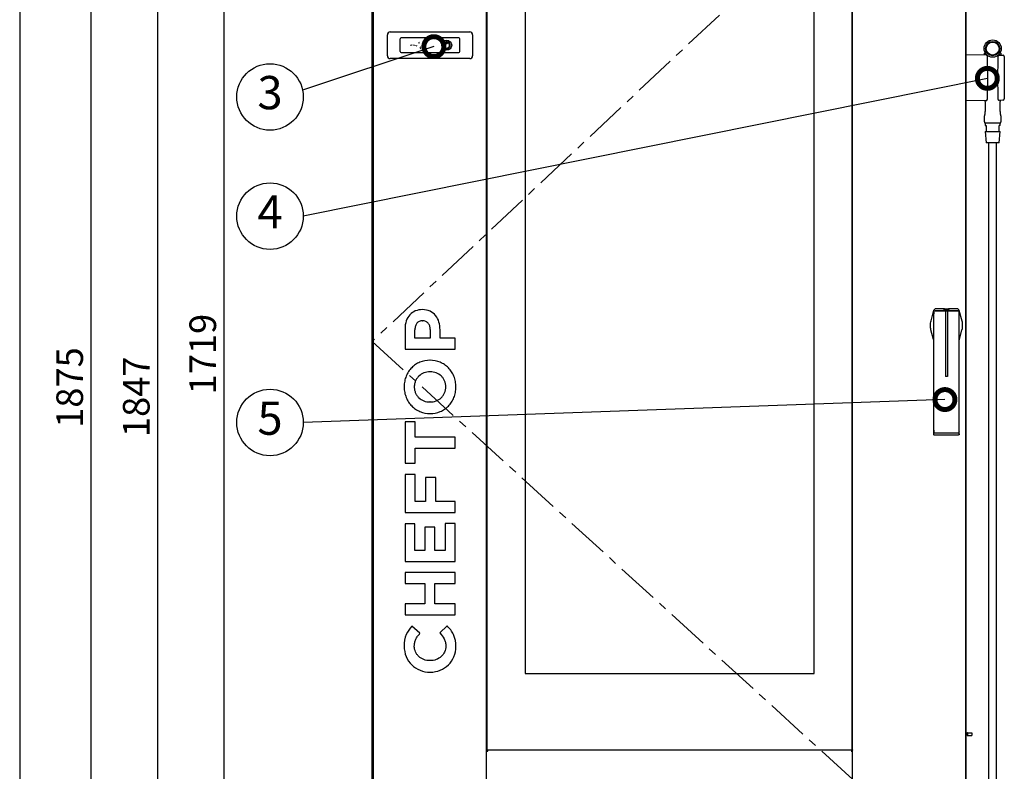
# Model space of a CAD drawing. Extents: x 31 to 8190, y 0 to 5507.
# Drawn here: x 460 to 1940, y 1164 to 2294 of the extents above; entities that cross this region are included whole.
import ezdxf
from ezdxf.enums import TextEntityAlignment as Align

# ---------------------------------------------------------------- set-up
doc = ezdxf.new("R2010")
doc.units = 0
doc.header["$LTSCALE"] = 2
doc.header["$MEASUREMENT"] = 0
doc.linetypes.add('CENTER', pattern=[50.8, 31.75, -6.35, 6.35, -6.35])
for name, color, linetype in [('DANMEN', 7, 'Continuous'), ('SUNPOU', 7, 'Continuous'), ('WAKU', 7, 'Continuous')]:
    doc.layers.add(name, color=color, linetype=linetype)
doc.styles.get("Standard").update_dxf_attribs({"font": 'romans.shx', "bigfont": 'extfont.shx'})
doc.dimstyles.get("Standard").update_dxf_attribs({"dimscale": 20, "dimtxt": 2, "dimasz": 3, "dimexe": 1, "dimexo": 1, "dimgap": 0.6, "dimtad": 3, "dimdec": 0, "dimzin": 0, "dimdsep": 46, "dimtxsty": 'Standard', "dimblk": 'OPEN', "dimcen": 1.5, "dimadec": 0, "dimazin": 0, "dimtfac": 1, "dimtdec": 0, "dimtmove": 0, "dimatfit": 0, "dimldrblk": 'DOTSMALL', "dimfxl": 1, "dimtolj": 1, "dimtzin": 0, "dimarcsym": 0})
doc.dimstyles.new('STANDARD$0', dxfattribs={"dimscale": 10, "dimtxt": 2, "dimasz": 3, "dimexe": 1, "dimexo": 1, "dimgap": 0.6, "dimtad": 3, "dimdec": 0, "dimzin": 0, "dimdsep": 46, "dimtxsty": 'Standard', "dimblk1": 'OPEN', "dimblk2": 'OPEN', "dimsah": 1, "dimcen": 1.5, "dimadec": 0, "dimazin": 0, "dimtfac": 1, "dimtdec": 0, "dimtmove": 0, "dimatfit": 0, "dimldrblk": 'DOTSMALL', "dimfxl": 1, "dimtvp": 1, "dimtolj": 1, "dimtzin": 0, "dimarcsym": 0})

# ---------------------------------------------------------------- blocks, each defined once
blk = doc.blocks.new('_DotSmall')
at = {"color": 0, "linetype": 'ByBlock', "const_width": 0.5}
blk.add_lwpolyline([(-0.0625, 0, 1), (0.0625, 0, 1)], format="xyb", close=True, dxfattribs=at)
blk = doc.blocks.new('_OPEN')
at = {"color": 0, "linetype": 'ByBlock'}
for p, q in [((-1, 0.167), (0, 0)), ((0, 0), (-1, -0.167)), ((0, 0), (-1, 0))]:
    blk.add_line(p, q, dxfattribs=at)
blk = doc.blocks.new('*D16')
at = {"layer": 'DEFPOINTS', "color": 0, "lineweight": 0}
for p in [(767.1, 2650.3), (991.2, 2650.3), (999.9, 931.7)]:
    blk.add_point(p, dxfattribs=at)
at = {"layer": 'SUNPOU', "color": 0, "lineweight": -2}
for p, q in [((971.2, 2650.3), (747.1, 2650.3)), ((767.1, 991.7), (767.1, 2590.3)), ((979.9, 931.7), (747.1, 931.7))]:
    blk.add_line(p, q, dxfattribs=at)
at = {"layer": 'SUNPOU', "color": 0, "lineweight": -2, "xscale": 60, "yscale": 60, "zscale": 60}
for p, rotation in [((767.1, 2650.3), 90), ((767.1, 931.7), 270)]:
    blk.add_blockref('_OPEN', p, dxfattribs=dict(at, rotation=rotation))
at = {"layer": 'SUNPOU', "color": 0, "insert": (735.1, 1791), "char_height": 40, "attachment_point": 5, "rotation": 90}
blk.add_mtext('\\A1;1719', dxfattribs=at)
blk = doc.blocks.new('*D17')
at = {"layer": 'DEFPOINTS', "color": 0, "lineweight": 0}
for p in [(991.2, 2650.3), (667.1, 803.2), (677.1, 803.2)]:
    blk.add_point(p, dxfattribs=at)
at = {"layer": 'SUNPOU', "color": 0, "lineweight": -2}
for p, q in [((971.2, 2650.3), (647.1, 2650.3)), ((667.1, 2590.3), (667.1, 863.2)), ((657.1, 803.2), (647.1, 803.2))]:
    blk.add_line(p, q, dxfattribs=at)
at = {"layer": 'SUNPOU', "color": 0, "lineweight": -2, "xscale": 60, "yscale": 60, "zscale": 60}
for p, rotation in [((667.1, 2650.3), 90), ((667.1, 803.2), 270)]:
    blk.add_blockref('_OPEN', p, dxfattribs=dict(at, rotation=rotation))
at = {"layer": 'SUNPOU', "color": 0, "insert": (635.1, 1726.8), "char_height": 40, "attachment_point": 5, "rotation": 90}
blk.add_mtext('\\A1;1847', dxfattribs=at)
blk = doc.blocks.new('*D18')
at = {"layer": 'DEFPOINTS', "color": 0, "lineweight": 0}
for p in [(1020.5, 2678.2), (567.1, 803.2), (677.1, 803.2)]:
    blk.add_point(p, dxfattribs=at)
at = {"layer": 'SUNPOU', "color": 0, "lineweight": -2}
for p, q in [((1000.5, 2678.2), (547.1, 2678.2)), ((567.1, 2618.2), (567.1, 863.2)), ((657.1, 803.2), (547.1, 803.2))]:
    blk.add_line(p, q, dxfattribs=at)
at = {"layer": 'SUNPOU', "color": 0, "lineweight": -2, "xscale": 60, "yscale": 60, "zscale": 60}
for p, rotation in [((567.1, 2678.2), 90), ((567.1, 803.2), 270)]:
    blk.add_blockref('_OPEN', p, dxfattribs=dict(at, rotation=rotation))
at = {"layer": 'SUNPOU', "color": 0, "insert": (535.1, 1740.7), "char_height": 40, "attachment_point": 5, "rotation": 90}
blk.add_mtext('\\A1;1875', dxfattribs=at)

msp = doc.modelspace()

# ---------------------------------------------------------------- linework, layer by layer
at = {"color": 2}
for p, q in [((991.7, 997.8), (991.7, 2648.8)), ((1881.7, 932.8), (1881.7, 2648.8)), ((989.7, 932.8), (989.7, 2638.3)), ((1161.7, 997.6), (1161.7, 2645.8)), ((1162.2, 2645.3), (1162.2, 1195.9)), ((1711.2, 1195.9), (1711.2, 2645.3)), ((1711.7, 997.6), (1711.7, 2645.8)), ((989.2, 2606.3), (989.2, 982.4)), ((1882.2, 989.9), (1882.2, 2615.9)), ((1219.7, 2530.3), (1219.7, 1310.9)), ((1653.7, 1310.9), (1653.7, 2530.3)), ((1012.7, 2239.5), (1012.7, 2271)), ((1016.9, 2275.3), (1136.4, 2275.3)), ((1032, 2245.8), (1032, 2264.8)), ((1119.9, 2266.3), (1033.5, 2266.3)), ((1121.4, 2245.8), (1121.4, 2264.8)), ((1140.7, 2271), (1140.7, 2239.5)), ((1051.4, 2255.5), (1051.2, 2256)), ((1052.1, 2255.5), (1053.3, 2256)), ((1054.8, 2254.6), (1055, 2255)), ((1055.7, 2255), (1056.9, 2254.6)), ((1062.4, 2252.5), (1061.9, 2253)), ((1062.4, 2251.8), (1061.9, 2252.2)), ((1061.9, 2250.8), (1062.4, 2251.3)), ((1061.9, 2250.1), (1062.4, 2250.5)), ((1064.7, 2252.5), (1065.1, 2253)), ((1065.1, 2250.1), (1064.7, 2250.5)), ((1067.3, 2256.4), (1066.8, 2257.1)), ((1067.3, 2255.5), (1066.8, 2256)), ((1066.8, 2254.6), (1067.3, 2255)), ((1066.8, 2253.4), (1067.3, 2254.2)), ((1069.4, 2255.3), (1070.4, 2255.3)), ((1101.2, 2258), (1101.2, 2261)), ((1102.2, 2261), (1102.2, 2258)), ((1136.4, 2235.3), (1016.9, 2235.3)), ((1033.5, 2244.3), (1119.9, 2244.3)), ((1065.3, 1857.8), (1065.1, 1857.8)), ((1829.6, 1840.9), (1834, 1857)), ((1833.6, 1676.7), (1833.6, 1851.4)), ((1833.7, 1854.1), (1833.9, 1855)), ((1869.7, 1855.9), (1835.7, 1855.9)), ((1835.9, 1856), (1849, 1856)), ((1836.9, 1856), (1836.9, 1855.9)), ((1838.9, 1859), (1837.5, 1859)), ((1846.9, 1856), (1846.9, 1855.9)), ((1848.8, 1856.3), (1848.8, 1857)), ((1848.8, 1856.3), (1848.8, 1856)), ((1848.9, 1859), (1849, 1858.9)), ((1849, 1856), (1849.4, 1856)), ((1849, 1856), (1849, 1855.9)), ((1849.1, 1858), (1849.1, 1857.7)), ((1849.1, 1857.7), (1849.1, 1857.4)), ((1849.1, 1857.4), (1849.1, 1856)), ((1849.1, 1856), (1856.3, 1856)), ((1849.4, 1856), (1849.4, 1855.9)), ((1849.6, 1858.9), (1849.5, 1858.9)), ((1849.6, 1858.9), (1855.8, 1858.9)), ((1851.2, 1857.5), (1851.2, 1856)), ((1851.2, 1855.9), (1851.2, 1757.3)), ((1851.7, 1858), (1853.7, 1858)), ((1854.2, 1856), (1854.2, 1857.5)), ((1854.2, 1855.9), (1854.2, 1757.3)), ((1855.9, 1858.9), (1855.8, 1858.9)), ((1856, 1856), (1856.4, 1856)), ((1856, 1856), (1856, 1855.9)), ((1856.5, 1859), (1856.3, 1858.9)), ((1856.3, 1857.9), (1856.3, 1858.1)), ((1856.3, 1857.6), (1856.3, 1857.9)), ((1856.3, 1857.3), (1856.3, 1857.6)), ((1856.3, 1857.3), (1856.3, 1856)), ((1856.4, 1856), (1869.5, 1856)), ((1856.4, 1856), (1856.4, 1855.9)), ((1856.5, 1856), (1856.6, 1856.3)), ((1856.6, 1856.3), (1856.6, 1857)), ((1858.4, 1855.9), (1858.4, 1856)), ((1868.4, 1855.9), (1868.4, 1856)), ((1869.1, 1859), (1868.7, 1859)), ((1871.4, 1857), (1875.8, 1840.9)), ((1871.7, 1854.1), (1871.5, 1855)), ((1871.8, 1676.7), (1871.8, 1851.4)), ((1065.4, 1841), (1065.6, 1841)), ((1039.1, 1829), (1039.1, 1798.2)), ((1054, 1814.8), (1054, 1827.6)), ((1077, 1827.9), (1077, 1814.8)), ((1091.7, 1814.8), (1091.7, 1827.4)), ((1828.7, 1833.8), (1828.7, 1834.3)), ((1833.1, 1812.9), (1829.5, 1827.5)), ((1872.3, 1812.8), (1875.9, 1827.5)), ((1876.6, 1834.3), (1876.6, 1833.8)), ((1077, 1814.8), (1054, 1814.8)), ((1114.3, 1814.8), (1091.7, 1814.8)), ((1114.3, 1798.2), (1114.3, 1814.8)), ((1833.3, 1812.8), (1833.3, 1812.6)), ((1833.3, 1812.7), (1833.3, 1671)), ((1872.1, 1812.6), (1872.1, 1812.8)), ((1872.1, 1671), (1872.1, 1812.6)), ((1039.1, 1798.2), (1114.3, 1798.2)), ((1076.7, 1781.7), (1076.5, 1781.7)), ((1076.7, 1764.3), (1076.9, 1764.3)), ((1854.2, 1757.3), (1851.2, 1757.3)), ((1076.7, 1719), (1076.5, 1719)), ((1076.7, 1701.6), (1076.9, 1701.6)), ((1039.1, 1689.2), (1039.1, 1626.8)), ((1054.3, 1689.2), (1039.1, 1689.2)), ((1054.3, 1666.3), (1054.3, 1689.2)), ((1833.7, 1674), (1833.9, 1673.1)), ((1869.7, 1672.2), (1835.7, 1672.2)), ((1871.7, 1674), (1871.5, 1673.1)), ((1114.3, 1666.3), (1054.3, 1666.3)), ((1114.3, 1649.7), (1114.3, 1666.3)), ((1834.7, 1669.7), (1870.7, 1669.7)), ((1869.5, 1672), (1835.9, 1672)), ((1054.3, 1626.8), (1054.3, 1649.7)), ((1054.3, 1649.7), (1114.3, 1649.7)), ((1039.1, 1626.8), (1054.3, 1626.8)), ((1039.1, 1610.2), (1039.1, 1552.9)), ((1054.1, 1610.2), (1039.1, 1610.2)), ((1054.1, 1569.5), (1054.1, 1610.2)), ((1070.1, 1605.4), (1070.1, 1569.5)), ((1085.2, 1605.4), (1070.1, 1605.4)), ((1085.2, 1569.5), (1085.2, 1605.4)), ((1070.1, 1569.5), (1054.1, 1569.5)), ((1114.3, 1569.5), (1085.2, 1569.5)), ((1114.3, 1552.9), (1114.3, 1569.5)), ((1039.1, 1552.9), (1114.3, 1552.9)), ((1039.1, 1535.8), (1039.1, 1479)), ((1053.8, 1535.8), (1039.1, 1535.8)), ((1053.8, 1495.5), (1053.8, 1535.8)), ((1069.1, 1531), (1069.1, 1495.5)), ((1083.8, 1531), (1069.1, 1531)), ((1083.8, 1495.5), (1083.8, 1531)), ((1099.6, 1536.4), (1099.6, 1495.5)), ((1114.3, 1536.4), (1099.6, 1536.4)), ((1114.3, 1479), (1114.3, 1536.4)), ((1069.1, 1495.5), (1053.8, 1495.5)), ((1099.6, 1495.5), (1083.8, 1495.5)), ((1039.1, 1479), (1114.3, 1479)), ((1039.1, 1462.5), (1039.1, 1445.9)), ((1114.3, 1462.5), (1039.1, 1462.5)), ((1114.3, 1445.9), (1114.3, 1462.5)), ((1039.1, 1445.9), (1068.8, 1445.9)), ((1068.8, 1445.9), (1068.8, 1415.4)), ((1084.1, 1415.4), (1084.1, 1445.9)), ((1084.1, 1445.9), (1114.3, 1445.9)), ((1039.1, 1415.4), (1039.1, 1398.8)), ((1068.8, 1415.4), (1039.1, 1415.4)), ((1114.3, 1415.4), (1084.1, 1415.4)), ((1114.3, 1398.8), (1114.3, 1415.4)), ((1039.1, 1398.8), (1114.3, 1398.8)), ((1061.5, 1371.2), (1049.4, 1381.7)), ((1102.2, 1382.3), (1091.5, 1371.7)), ((1076.7, 1330.1), (1076.5, 1330.1)), ((1076.7, 1312.8), (1076.9, 1312.8)), ((1219.7, 1310.9), (1653.7, 1310.9)), ((1882.2, 1219.8), (1883.7, 1219.8)), ((1882.2, 1218.9), (1883.7, 1218.9)), ((1883.7, 1221.9), (1884.2, 1221.9)), ((1883.7, 1221.9), (1883.7, 1217.4)), ((1883.7, 1217.4), (1884.2, 1217.4)), ((1884.2, 1221.9), (1884.2, 1217.4)), ((1884.2, 1221.8), (1891, 1221.8)), ((1884.2, 1217.6), (1891, 1217.6)), ((1891, 1221.8), (1891, 1217.6)), ((1161.7, 1195.8), (1711.7, 1195.8)), ((1161.7, 1194.7), (1162.3, 1194.7)), ((1162.2, 1194.7), (1162.1, 1194.7)), ((1162.2, 1195.9), (1163.2, 1196.9)), ((1162.2, 1195.9), (1711.2, 1195.9)), ((1162.7, 1195.9), (1162.7, 1195.8)), ((1711.2, 1195.9), (1710.2, 1196.9)), ((1710.7, 1195.9), (1710.7, 1195.8)), ((1711.7, 1194.7), (1711.1, 1194.7)), ((1711.3, 1194.7), (1711.2, 1194.7))]:
    msp.add_line(p, q, dxfattribs=at)
at = {"color": 2, "linetype": 'Continuous', "lineweight": 25}
for p, q in [((1882.2, 2241.5), (1912.4, 2241)), ((1913.9, 2239.5), (1914, 2234)), ((1921.6, 2237.3), (1921.5, 2237.3)), ((1930.4, 2233.6), (1930.5, 2239.1)), ((1932, 2240.6), (1937.7, 2240.5)), ((1939.7, 2238.5), (1939.7, 2174.5)), ((1914, 2234), (1914.2, 2206.5)), ((1930.2, 2206.5), (1930.4, 2233.6)), ((1914.2, 2206.5), (1914, 2179)), ((1930.4, 2179.3), (1930.2, 2206.5)), ((1914, 2179), (1913.9, 2173.5)), ((1930.5, 2173.8), (1930.4, 2179.3)), ((1912.4, 2172), (1882.2, 2171.5)), ((1911.1, 2170.5), (1911.1, 2172)), ((1937.7, 2172.5), (1932, 2172.4)), ((1933.3, 2172.4), (1933.3, 2170.5)), ((1910, 2140), (1910, 2138.8)), ((1910, 2138.8), (1934.4, 2138.8)), ((1910.8, 2138.8), (1910.8, 2134.8)), ((1910.8, 2134.8), (1912.2, 2134.8)), ((1912.2, 2134.8), (1912.2, 2125.8)), ((1932.2, 2125.8), (1932.2, 2134.8)), ((1933.5, 2134.8), (1932.2, 2134.8)), ((1933.5, 2134.8), (1933.5, 2138.8)), ((1934.4, 2138.8), (1934.4, 2140)), ((1910.8, 2125.8), (1912.6, 2108.8)), ((1910.8, 2125.8), (1933.5, 2125.8)), ((1931.8, 2108.8), (1933.5, 2125.8)), ((1931.8, 2108.8), (1912.6, 2108.8))]:
    msp.add_line(p, q, dxfattribs=at)
at = {"color": 2, "lineweight": 25}
for p, q in [((1916.2, 911.7), (1916.2, 2108.8)), ((1928.2, 911.7), (1928.2, 2108.8))]:
    msp.add_line(p, q, dxfattribs=at)
at = {"color": 2}
for points in [[(1836.3, 1859), (1835.7, 1858.9), (1835.1, 1858.6), (1834.6, 1858.1), (1834.2, 1857.5), (1834, 1857)], [(1837.5, 1859), (1836.6, 1859), (1836.3, 1859)], [(1849.5, 1858.9), (1849.4, 1858.9), (1849.3, 1858.8), (1849.2, 1858.7), (1849.1, 1858.6), (1849.1, 1858.5), (1849.1, 1858.5), (1849.1, 1858.4), (1849.1, 1858.4)], [(1849.1, 1858.4), (1849.1, 1858.3), (1849.1, 1858.2), (1849.1, 1858.2), (1849.1, 1858)], [(1856.3, 1858.4), (1856.3, 1858.5), (1856.3, 1858.5), (1856.3, 1858.6), (1856.2, 1858.7), (1856.1, 1858.8), (1856, 1858.9), (1855.9, 1858.9)], [(1856.3, 1858.1), (1856.3, 1858.2), (1856.3, 1858.3), (1856.3, 1858.3), (1856.3, 1858.4)], [(1868.7, 1859), (1867.9, 1859), (1866.4, 1859)], [(1871.4, 1857), (1871.2, 1857.5), (1870.8, 1858.1), (1870.3, 1858.6), (1869.7, 1858.9), (1869.1, 1859)], [(1833.1, 1812.9), (1833.2, 1812.6), (1833.2, 1812.3)], [(1833.2, 1812.3), (1833.3, 1811.9), (1833.3, 1811.7)], [(1872.1, 1812.2), (1872.2, 1812.3), (1872.2, 1812.4), (1872.2, 1812.6), (1872.2, 1812.7), (1872.3, 1812.8)], [(1872.1, 1811.8), (1872.1, 1811.9), (1872.1, 1812), (1872.1, 1812.2)]]:
    msp.add_lwpolyline(points, dxfattribs=at)
msp.add_circle((1101.7, 2255.3), 7.5, dxfattribs=at)
at = {"color": 2, "linetype": 'Continuous', "lineweight": 25}
for radius in [13, 10.8, 9.75]:
    msp.add_circle((1922.2, 2250.3), radius, dxfattribs=at)
at = {"color": 2}
for centre, radius, start, end in [((1016.9, 2271), 4.25, 90, 180), ((1033.5, 2264.8), 1.5, 90, 180), ((1119.9, 2264.8), 1.5, 0, 90), ((1136.4, 2271), 4.25, 0, 90), ((1043.7, 2259.4), 5.95, 318.8302, 321.6985), ((1043.7, 2251.1), 5.97, 38.1388, 40.9897), ((1042.9, 2260.1), 7.06, 321.687, 324.0194), ((1042.8, 2250.4), 7.09, 35.831, 38.1502), ((1064.5, 2262.5), 5.25, 211.5171, 214.4979), ((1064.5, 2255.6), 5.25, 145.5021, 148.4829), ((1101.7, 2255.3), 5.25, 117.5, 62.5), ((1101.7, 2255.3), 4.25, 117.5, 62.5), ((1099.5, 2259.5), 0.5, 297.5, 117.5), ((1101.7, 2261), 0.5, 0, 180), ((1101.7, 2258), 0.5, 180, 0), ((1103.9, 2259.5), 0.5, 62.5, 242.5), ((1016.9, 2239.5), 4.25, 180, 270), ((1033.5, 2245.8), 1.5, 180, 270), ((1119.9, 2245.8), 1.5, 270, 0), ((1136.4, 2239.5), 4.25, 270, 0), ((1852.5, -1438), 3297, 90.0631, 90.2355), ((1851.7, 1857.5), 0.5, 90, 180), ((1853.7, 1857.5), 0.5, 0, 90), ((1852.9, -1438.1), 3297.1, 89.7643, 89.9367), ((1160.9, 1191.3), 3.65, 59.2956, 60.9367), ((1712.5, 1191.3), 3.65, 119.0633, 120.7044)]:
    msp.add_arc(centre, radius, start, end, dxfattribs=at)
at = {"color": 2, "linetype": 'Continuous', "lineweight": 25}
for centre, radius, start, end in [((1866.2, 2241.8), 43.9, 358.9729, 1.7594), ((1912.4, 2239.5), 1.5, 0.5, 89), ((1932, 2239.1), 1.5, 89, 179.5), ((1978.2, 2241.8), 43.9, 178.2232, 181.5791), ((1937.7, 2238.5), 2, 0, 89), ((1912.4, 2173.5), 1.5, 271, 359.5), ((1932, 2173.9), 1.5, 180.5, 271), ((1937.7, 2174.5), 2, 271, 0), ((1730, 2140), 180, 0, 2.9591), ((2114.4, 2140), 180, 177.0406, 180)]:
    msp.add_arc(centre, radius, start, end, dxfattribs=at)
for centre, major_axis, ratio, start_param, end_param in [((1912.9, 2149.4), (-2.96, 0.91), 0.999984, 6.283155, 6.631466), ((1931.5, 2149.4), (-2.96, -0.91), 0.999982, 2.793571, 3.141627)]:
    msp.add_ellipse(centre, major_axis=major_axis, ratio=ratio, start_param=start_param, end_param=end_param, dxfattribs=at)
at = {"color": 2}
for centre, major_axis, ratio, start_param, end_param in [((1833.8, 1851.4), (0, 2.88), 0.078702, 0.349066, 1.570796), ((1834.3, 1841), (0, 14.9), 0.078702, 0.249969, 0.349066), ((1850.5, 1858.9), (1.5, 0), 0.017455, -2.813445, -2.540709), ((1854.8, 1858.9), (1.5, 0), 0.017455, -0.328148, -0.017453), ((1871.1, 1841), (0, 14.9), 0.078702, -0.349066, -0.249969), ((1871.6, 1851.4), (0, 2.88), 0.078702, -1.570796, -0.349066), ((1833.8, 1676.7), (0, 2.88), 0.078702, -4.712389, -3.490659), ((1834.3, 1687), (0, 14.9), 0.078702, -3.490659, -3.391562), ((1871.1, 1687), (0, 14.9), 0.078702, -2.891623, -2.792527), ((1871.6, 1676.7), (0, 2.88), 0.078702, -2.792527, -1.570796)]:
    msp.add_ellipse(centre, major_axis=major_axis, ratio=ratio, start_param=start_param, end_param=end_param, dxfattribs=at)
for points in [[(1060.2, 2259.6), (1060.2, 2259.5), (1060.3, 2259.4), (1060.4, 2259.3)], [(1060.2, 2258.6), (1060.2, 2258.7), (1060.3, 2258.8), (1060.4, 2258.8)], [(1835, 1855.9), (1835.2, 1855.9), (1835.5, 1855.9), (1835.7, 1855.9)], [(1869.7, 1855.9), (1869.9, 1855.9), (1870.2, 1855.9), (1870.4, 1855.9)], [(1828.7, 1834.3), (1828.7, 1836.5), (1829, 1838.8), (1829.6, 1840.9)], [(1875.8, 1840.9), (1876.4, 1838.8), (1876.6, 1836.5), (1876.6, 1834.3)], [(1829.5, 1827.5), (1829, 1829.6), (1828.7, 1831.7), (1828.7, 1833.8)], [(1876.6, 1833.8), (1876.6, 1831.7), (1876.4, 1829.6), (1875.9, 1827.5)], [(1835.7, 1672.2), (1835.5, 1672.2), (1835.2, 1672.2), (1834.9, 1672.2)], [(1870.4, 1672.2), (1870.2, 1672.2), (1869.9, 1672.2), (1869.7, 1672.2)], [(1162.3, 1194.7), (1162.1, 1194.8), (1161.9, 1194.8), (1161.7, 1194.8)], [(1711.7, 1194.8), (1711.5, 1194.8), (1711.3, 1194.8), (1711.1, 1194.7)]]:
    msp.add_open_spline(points, degree=3, dxfattribs=at)
at = {"color": 2, "linetype": 'Continuous', "lineweight": 25}
for points, knots in [([(1911.1, 2243.5), (1911.1, 2243.5), (1911.1, 2243.5), (1911, 2243.6), (1911, 2243.6), (1910.9, 2243.7), (1910.7, 2243.7), (1910.6, 2243.7), (1910.5, 2243.7), (1910.3, 2243.6), (1910.2, 2243.5), (1910.1, 2243.4), (1910.1, 2243.3), (1910.1, 2243.2), (1910.1, 2243.2), (1910.1, 2243.1)], [0, 0, 0, 0, 0.014081, 0.055636, 0.138562, 0.207186, 0.307596, 0.398481, 0.49825, 0.60086, 0.706467, 0.798498, 0.880576, 0.954072, 1, 1, 1, 1]), ([(1913, 2241.1), (1913, 2241.1), (1913, 2241.1), (1912.9, 2241.2), (1912.9, 2241.2), (1912.8, 2241.3)], [0, 0, 0, 0, 0.276182, 0.276182, 1, 1, 1, 1]), ([(1934.3, 2243.2), (1934.3, 2243.2), (1934.3, 2243.3), (1934.3, 2243.4), (1934.2, 2243.5), (1934.1, 2243.6), (1934, 2243.7), (1933.9, 2243.7), (1933.7, 2243.7), (1933.6, 2243.7), (1933.5, 2243.7), (1933.4, 2243.6), (1933.4, 2243.6), (1933.3, 2243.5), (1933.3, 2243.5), (1933.3, 2243.5), (1933.3, 2243.5)], [0, 0, 0, 0, 0.05919, 0.15171, 0.246283, 0.347467, 0.450746, 0.553385, 0.643346, 0.723796, 0.795732, 0.859112, 0.91324, 0.956689, 0.986598, 1, 1, 1, 1]), ([(1911.1, 2170.5), (1911.1, 2169.9), (1911.1, 2168.7), (1911.1, 2167.1), (1911.1, 2165.8), (1911.1, 2164.6), (1911.1, 2163.1), (1911.1, 2161.6), (1911.1, 2160.3), (1911.1, 2159), (1911.1, 2157.7), (1911.1, 2156.7), (1911.1, 2156.1), (1911.1, 2155.8)], [0, 0, 0, 0, 0.150399, 0.300799, 0.364288, 0.427776, 0.554753, 0.622608, 0.690463, 0.775745, 0.861027, 0.930514, 1, 1, 1, 1]), ([(1933.3, 2155.8), (1933.3, 2156.1), (1933.3, 2156.7), (1933.3, 2157.7), (1933.3, 2159), (1933.3, 2160.3), (1933.3, 2161.6), (1933.3, 2163.1), (1933.3, 2164.6), (1933.3, 2165.8), (1933.3, 2167.1), (1933.3, 2168.7), (1933.3, 2169.9), (1933.3, 2170.5)], [0, 0, 0, 0, 0.069487, 0.138974, 0.224256, 0.309538, 0.377393, 0.445248, 0.572225, 0.635713, 0.699201, 0.849601, 1, 1, 1, 1]), ([(1910.7, 2152.9), (1910.6, 2152.7), (1910.6, 2152.6), (1910.5, 2152.3), (1910.4, 2152.1), (1910.4, 2151.9), (1910.4, 2151.9), (1910.3, 2151.8), (1910.3, 2151.8), (1910.3, 2151.7), (1910.3, 2151.6), (1910.2, 2151.4), (1910.2, 2151.3), (1910.1, 2151.1), (1910.1, 2150.9), (1910, 2150.8), (1910, 2150.7), (1910, 2150.7), (1910, 2150.7), (1910, 2150.6), (1910, 2150.6), (1910, 2150.6), (1909.9, 2150.5), (1909.9, 2150.5), (1909.9, 2150.4), (1909.9, 2150.4), (1909.9, 2150.4), (1909.9, 2150.4), (1909.9, 2150.4), (1909.9, 2150.4), (1909.9, 2150.4), (1909.9, 2150.4), (1909.9, 2150.4)], [0, 0, 0, 0, 0.124306, 0.124306, 0.248612, 0.248612, 0.279689, 0.279689, 0.310765, 0.310765, 0.372919, 0.372919, 0.497225, 0.497225, 0.621531, 0.621531, 0.683684, 0.683684, 0.699222, 0.714761, 0.714761, 0.745837, 0.745837, 0.870143, 0.870143, 0.932296, 0.932296, 0.963373, 0.963373, 0.99445, 0.99445, 1, 1, 1, 1]), ([(1910.7, 2152.9), (1910.7, 2152.9), (1910.7, 2152.9), (1910.7, 2153), (1910.7, 2153), (1910.7, 2153), (1910.7, 2153.1), (1910.7, 2153.1), (1910.7, 2153.1), (1910.7, 2153.2), (1910.8, 2153.2), (1910.8, 2153.2), (1910.8, 2153.3), (1910.8, 2153.3), (1910.8, 2153.4), (1910.8, 2153.4), (1910.8, 2153.4), (1910.8, 2153.4), (1910.8, 2153.5), (1910.8, 2153.5), (1910.8, 2153.5), (1910.8, 2153.6), (1910.8, 2153.6), (1910.9, 2153.6), (1910.9, 2153.6), (1910.9, 2153.7), (1910.9, 2153.7), (1910.9, 2153.7), (1910.9, 2153.7), (1910.9, 2153.8), (1910.9, 2153.8), (1910.9, 2153.8), (1910.9, 2153.8), (1910.9, 2153.8)], [0, 0, 0, 0, 0.036346, 0.073216, 0.110611, 0.148531, 0.186977, 0.225949, 0.265447, 0.305472, 0.346023, 0.387101, 0.428706, 0.470839, 0.513499, 0.543918, 0.573933, 0.603544, 0.632754, 0.661561, 0.689968, 0.717976, 0.745585, 0.772796, 0.799611, 0.826031, 0.852056, 0.877688, 0.902928, 0.927778, 0.952239, 0.976313, 1, 1, 1, 1]), ([(1910.9, 2153.8), (1910.9, 2153.8), (1910.9, 2153.9), (1910.9, 2153.9), (1910.9, 2153.9), (1910.9, 2153.9), (1910.9, 2153.9), (1910.9, 2153.9), (1910.9, 2154), (1910.9, 2154), (1910.9, 2154), (1910.9, 2154), (1910.9, 2154), (1910.9, 2154.1), (1910.9, 2154.1), (1910.9, 2154.1), (1911, 2154.1), (1911, 2154.1), (1911, 2154.1), (1911, 2154.2), (1911, 2154.2), (1911, 2154.2), (1911, 2154.2), (1911, 2154.2), (1911, 2154.3), (1911, 2154.3), (1911, 2154.3), (1911, 2154.3), (1911, 2154.3)], [0, 0, 0, 0, 0.042784, 0.085192, 0.127227, 0.168894, 0.210194, 0.251133, 0.291712, 0.331936, 0.371809, 0.411334, 0.450515, 0.489357, 0.527863, 0.566037, 0.603885, 0.64141, 0.678618, 0.715512, 0.752098, 0.788381, 0.824365, 0.860057, 0.89546, 0.930582, 0.965426, 1, 1, 1, 1]), ([(1911, 2154.3), (1911, 2154.3), (1911, 2154.3), (1911, 2154.3), (1911, 2154.4), (1911, 2154.4), (1911, 2154.4), (1911, 2154.4), (1911, 2154.4), (1911, 2154.5), (1911, 2154.5), (1911, 2154.5), (1911, 2154.5), (1911, 2154.5), (1911, 2154.5), (1911, 2154.6), (1911, 2154.6), (1911, 2154.6), (1911, 2154.6), (1911, 2154.6), (1911, 2154.7), (1911, 2154.7), (1911, 2154.7), (1911, 2154.7), (1911, 2154.7), (1911, 2154.7), (1911, 2154.8), (1911, 2154.8), (1911, 2154.8), (1911, 2154.8), (1911, 2154.8), (1911.1, 2154.9), (1911.1, 2154.9), (1911.1, 2154.9), (1911.1, 2154.9), (1911.1, 2154.9), (1911.1, 2154.9), (1911.1, 2155), (1911.1, 2155), (1911.1, 2155), (1911.1, 2155), (1911.1, 2155), (1911.1, 2155)], [0, 0, 0, 0, 0.025645, 0.05121, 0.076701, 0.102119, 0.127469, 0.152754, 0.177977, 0.203143, 0.228254, 0.253315, 0.278329, 0.303299, 0.328229, 0.353124, 0.377986, 0.40282, 0.427628, 0.452416, 0.477186, 0.501943, 0.526689, 0.55143, 0.576168, 0.600908, 0.625653, 0.650407, 0.675173, 0.699957, 0.72476, 0.749588, 0.774443, 0.79933, 0.824252, 0.849213, 0.874217, 0.899266, 0.924366, 0.949519, 0.974729, 1, 1, 1, 1]), ([(1911.1, 2155), (1911.1, 2155.2), (1911.1, 2155.4), (1911.1, 2155.7), (1911.1, 2155.8)], [0, 0, 0, 0, 0.5, 1, 1, 1, 1]), ([(1933.3, 2155.8), (1933.3, 2155.7), (1933.3, 2155.4), (1933.3, 2155.2), (1933.3, 2155)], [0, 0, 0, 0, 0.5, 1, 1, 1, 1]), ([(1933.3, 2155), (1933.3, 2155), (1933.3, 2155), (1933.3, 2155), (1933.3, 2155), (1933.3, 2155), (1933.3, 2154.9), (1933.3, 2154.9), (1933.3, 2154.9), (1933.3, 2154.9), (1933.3, 2154.9), (1933.3, 2154.9), (1933.3, 2154.8), (1933.3, 2154.8), (1933.3, 2154.8), (1933.3, 2154.8), (1933.3, 2154.8), (1933.3, 2154.7), (1933.4, 2154.7), (1933.4, 2154.7), (1933.4, 2154.7), (1933.4, 2154.7), (1933.4, 2154.7), (1933.4, 2154.6), (1933.4, 2154.6), (1933.4, 2154.6), (1933.4, 2154.6), (1933.4, 2154.6), (1933.4, 2154.5), (1933.4, 2154.5), (1933.4, 2154.5), (1933.4, 2154.5), (1933.4, 2154.5), (1933.4, 2154.5), (1933.4, 2154.4), (1933.4, 2154.4), (1933.4, 2154.4), (1933.4, 2154.4), (1933.4, 2154.4), (1933.4, 2154.3), (1933.4, 2154.3), (1933.4, 2154.3), (1933.4, 2154.3)], [0, 0, 0, 0, 0.025272, 0.050483, 0.075637, 0.100737, 0.125788, 0.150792, 0.175754, 0.200677, 0.225565, 0.250422, 0.275251, 0.300055, 0.324839, 0.349607, 0.374362, 0.399108, 0.423848, 0.448587, 0.473329, 0.498076, 0.522833, 0.547603, 0.572391, 0.5972, 0.622034, 0.646896, 0.67179, 0.69672, 0.72169, 0.746703, 0.771762, 0.796873, 0.822037, 0.847259, 0.872543, 0.897891, 0.923307, 0.948795, 0.974358, 1, 1, 1, 1]), ([(1933.4, 2154.3), (1933.4, 2154.3), (1933.4, 2154.3), (1933.4, 2154.3), (1933.4, 2154.2), (1933.4, 2154.2), (1933.4, 2154.2), (1933.4, 2154.2), (1933.4, 2154.2), (1933.4, 2154.1), (1933.4, 2154.1), (1933.4, 2154.1), (1933.4, 2154.1), (1933.4, 2154.1), (1933.5, 2154), (1933.5, 2154), (1933.5, 2154), (1933.5, 2154), (1933.5, 2153.9), (1933.5, 2153.9), (1933.5, 2153.9), (1933.5, 2153.9), (1933.5, 2153.9), (1933.5, 2153.8), (1933.5, 2153.8)], [0, 0, 0, 0, 0.040875, 0.082131, 0.123778, 0.165824, 0.208279, 0.251151, 0.294449, 0.33818, 0.382353, 0.426975, 0.472055, 0.517598, 0.563612, 0.610105, 0.657082, 0.70455, 0.752515, 0.800983, 0.84996, 0.899451, 0.949463, 1, 1, 1, 1]), ([(1933.5, 2153.8), (1933.5, 2153.8), (1933.5, 2153.8), (1933.5, 2153.8), (1933.5, 2153.7), (1933.5, 2153.7), (1933.5, 2153.7), (1933.5, 2153.6), (1933.5, 2153.6), (1933.5, 2153.5), (1933.6, 2153.5), (1933.6, 2153.5), (1933.6, 2153.4), (1933.6, 2153.4), (1933.6, 2153.4), (1933.6, 2153.3), (1933.6, 2153.3), (1933.6, 2153.2), (1933.6, 2153.2), (1933.6, 2153.2), (1933.7, 2153.1), (1933.7, 2153.1), (1933.7, 2153), (1933.7, 2153), (1933.7, 2153), (1933.7, 2152.9), (1933.7, 2152.9), (1933.7, 2152.9)], [0, 0, 0, 0, 0.034014, 0.068582, 0.103706, 0.139391, 0.175639, 0.212456, 0.249843, 0.287804, 0.326342, 0.36546, 0.40516, 0.445445, 0.486318, 0.528877, 0.57148, 0.614127, 0.656818, 0.699554, 0.742336, 0.785163, 0.828036, 0.870956, 0.913923, 0.956938, 1, 1, 1, 1]), ([(1934.5, 2150.4), (1934.5, 2150.4), (1934.5, 2150.4), (1934.5, 2150.4), (1934.5, 2150.4), (1934.5, 2150.4), (1934.5, 2150.5), (1934.5, 2150.5), (1934.5, 2150.5), (1934.4, 2150.5), (1934.4, 2150.6), (1934.4, 2150.7), (1934.4, 2150.7), (1934.3, 2150.9), (1934.3, 2151), (1934.2, 2151.2), (1934.2, 2151.2), (1934.2, 2151.3), (1934.2, 2151.3), (1934.2, 2151.4), (1934.2, 2151.5), (1934.1, 2151.7), (1934.1, 2151.8), (1934, 2152.1), (1933.9, 2152.3), (1933.8, 2152.6), (1933.8, 2152.7), (1933.7, 2152.9)], [0, 0, 0, 0, 0.003965, 0.003965, 0.128469, 0.128469, 0.190722, 0.190722, 0.221848, 0.221848, 0.252974, 0.252974, 0.377478, 0.377478, 0.501983, 0.501983, 0.533109, 0.533109, 0.564235, 0.564235, 0.626487, 0.626487, 0.750991, 0.750991, 0.875496, 0.875496, 1, 1, 1, 1])]:
    msp.add_open_spline(points, degree=3, knots=knots, dxfattribs=at)
at = {"color": 2}
for points, knots in [([(1065.1, 1857.8), (1061.5, 1857.8), (1054.5, 1856.6), (1045.6, 1850.5), (1040.1, 1840.7), (1039.1, 1833), (1039.1, 1829)], [0, 0, 0, 0, 0.246876, 0.476926, 0.718842, 1, 1, 1, 1]), ([(1091.7, 1827.4), (1091.7, 1831.4), (1090.8, 1839), (1085.8, 1849.3), (1076.8, 1856.4), (1069.2, 1857.8), (1065.3, 1857.8)], [0, 0, 0, 0, 0.265754, 0.507017, 0.740214, 1, 1, 1, 1]), ([(1834, 1855.4), (1834.1, 1855.6), (1834.4, 1855.8), (1834.7, 1855.8), (1834.8, 1855.8)], [0, 0, 0, 0, 0.657426, 1, 1, 1, 1]), ([(1834.8, 1855.8), (1834.9, 1855.9), (1834.9, 1855.9), (1834.9, 1855.9), (1835, 1855.9)], [0, 0, 0, 0, 0.493257, 1, 1, 1, 1]), ([(1835, 1856), (1835.1, 1856), (1835.3, 1856), (1835.6, 1856), (1835.7, 1856)], [0, 0, 0, 0, 0.467536, 1, 1, 1, 1]), ([(1835.7, 1856), (1835.7, 1856), (1835.8, 1856), (1835.9, 1856), (1835.9, 1856)], [0, 0, 0, 0, 0.494253, 1, 1, 1, 1]), ([(1848.9, 1859), (1848.9, 1859), (1848.9, 1858.1), (1848.8, 1858), (1848.8, 1857.6)], [0, 0, 0, 0, 0.04593, 1, 1, 1, 1]), ([(1856.6, 1857), (1856.6, 1857.3), (1856.5, 1857.8), (1856.6, 1858.2), (1856.5, 1858.8), (1856.5, 1858.5), (1856.5, 1858.4)], [0, 0, 0, 0, 0.350849, 0.798725, 0.849021, 1, 1, 1, 1]), ([(1869.5, 1856), (1869.5, 1856), (1869.6, 1856), (1869.7, 1856), (1869.7, 1856)], [0, 0, 0, 0, 0.50546, 1, 1, 1, 1]), ([(1869.7, 1856), (1869.7, 1856), (1869.8, 1856), (1869.9, 1856), (1869.9, 1856)], [0, 0, 0, 0, 0.506689, 1, 1, 1, 1]), ([(1869.9, 1856), (1870, 1856), (1870.2, 1856), (1870.3, 1856), (1870.4, 1856)], [0, 0, 0, 0, 0.526529, 1, 1, 1, 1]), ([(1870.4, 1855.9), (1870.5, 1855.9), (1870.5, 1855.9), (1870.5, 1855.9), (1870.5, 1855.8)], [0, 0, 0, 0, 0.506678, 1, 1, 1, 1]), ([(1870.5, 1855.8), (1870.7, 1855.8), (1871, 1855.8), (1871.3, 1855.6), (1871.4, 1855.4)], [0, 0, 0, 0, 0.342582, 1, 1, 1, 1]), ([(1065.4, 1841), (1063.7, 1841), (1060.5, 1840.5), (1056.6, 1837.6), (1054.4, 1832.9), (1054, 1829.5), (1054, 1827.6)], [0, 0, 0, 0, 0.251665, 0.476381, 0.716008, 1, 1, 1, 1]), ([(1077, 1827.9), (1077, 1829.8), (1076.6, 1833.3), (1074.1, 1837.7), (1070.2, 1840.5), (1067.1, 1841), (1065.6, 1841)], [0, 0, 0, 0, 0.28912, 0.535012, 0.763547, 1, 1, 1, 1]), ([(1076.5, 1781.7), (1071.4, 1781.7), (1063.6, 1780.2), (1054.7, 1775.4), (1048.9, 1770.6), (1044.1, 1764.7), (1041.2, 1759), (1039.4, 1754.1), (1038.5, 1750.1), (1038, 1746.7), (1037.8, 1743.9), (1037.8, 1741.8), (1037.8, 1739.6), (1038, 1736.8), (1038.5, 1733.4), (1039.5, 1729.4), (1041.2, 1724.5), (1044.2, 1718.8), (1049, 1712.8), (1054.8, 1708), (1063.8, 1703.2), (1071.6, 1701.6), (1076.7, 1701.6)], [0, 0, 0, 0, 0.123917, 0.184114, 0.244066, 0.304568, 0.366477, 0.398301, 0.430866, 0.464324, 0.481445, 0.498853, 0.516267, 0.533403, 0.566924, 0.599592, 0.631558, 0.693842, 0.754792, 0.815192, 0.875765, 1, 1, 1, 1]), ([(1076.9, 1701.6), (1082, 1701.6), (1089.8, 1703.1), (1098.7, 1707.9), (1104.5, 1712.7), (1109.3, 1718.6), (1112.2, 1724.3), (1114, 1729.2), (1114.9, 1733.2), (1115.4, 1736.6), (1115.6, 1739.4), (1115.6, 1741.5), (1115.6, 1743.7), (1115.4, 1746.5), (1114.9, 1749.9), (1113.9, 1753.9), (1112.2, 1758.8), (1109.2, 1764.5), (1104.4, 1770.5), (1098.5, 1775.3), (1089.6, 1780.1), (1081.8, 1781.7), (1076.7, 1781.7)], [0, 0, 0, 0, 0.123918, 0.184114, 0.244066, 0.304568, 0.366477, 0.398301, 0.430865, 0.464323, 0.481444, 0.498852, 0.516265, 0.533402, 0.566923, 0.59959, 0.631556, 0.69384, 0.75479, 0.815191, 0.875763, 1, 1, 1, 1]), ([(1076.7, 1764.3), (1073.6, 1764.3), (1067.5, 1763.3), (1060.9, 1759.2), (1057, 1754.7), (1054.8, 1750.8), (1053.6, 1747.1), (1053.1, 1744), (1053, 1741.5), (1053.1, 1739.1), (1053.6, 1736), (1054.7, 1732.4), (1056.9, 1728.5), (1060.8, 1724), (1067.3, 1720), (1073.4, 1719), (1076.5, 1719)], [0, 0, 0, 0, 0.127847, 0.249993, 0.310751, 0.372176, 0.435396, 0.468166, 0.501956, 0.535711, 0.568373, 0.631172, 0.691951, 0.751943, 0.872689, 1, 1, 1, 1]), ([(1076.7, 1719), (1079.8, 1719), (1085.9, 1720.1), (1092.5, 1724.1), (1096.4, 1728.6), (1098.6, 1732.5), (1099.8, 1736.2), (1100.3, 1739.3), (1100.4, 1741.8), (1100.3, 1744.2), (1099.8, 1747.3), (1098.7, 1750.9), (1096.5, 1754.8), (1092.6, 1759.3), (1086.1, 1763.3), (1080, 1764.3), (1076.9, 1764.3)], [0, 0, 0, 0, 0.127849, 0.249996, 0.310754, 0.372179, 0.435399, 0.468168, 0.501958, 0.535713, 0.568375, 0.631174, 0.691953, 0.751944, 0.872689, 1, 1, 1, 1]), ([(1834.8, 1672.2), (1834.7, 1672.2), (1834.4, 1672.3), (1834.1, 1672.4), (1834, 1672.6)], [0, 0, 0, 0, 0.342573, 1, 1, 1, 1]), ([(1834.9, 1672.2), (1834.9, 1672.2), (1834.9, 1672.2), (1834.9, 1672.2), (1834.8, 1672.2)], [0, 0, 0, 0, 0.506681, 1, 1, 1, 1]), ([(1835.3, 1672.1), (1835.3, 1672.1), (1835.1, 1672.1), (1835, 1672.1), (1835, 1672.1)], [0, 0, 0, 0, 0.520248, 1, 1, 1, 1]), ([(1870.4, 1672.1), (1870.3, 1672.1), (1870.1, 1672.1), (1869.8, 1672), (1869.7, 1672)], [0, 0, 0, 0, 0.46811, 1, 1, 1, 1]), ([(1870.5, 1672.2), (1870.5, 1672.2), (1870.5, 1672.2), (1870.5, 1672.2), (1870.4, 1672.2)], [0, 0, 0, 0, 0.49336, 1, 1, 1, 1]), ([(1871.4, 1672.6), (1871.3, 1672.4), (1871, 1672.3), (1870.7, 1672.2), (1870.5, 1672.2)], [0, 0, 0, 0, 0.657419, 1, 1, 1, 1]), ([(1833.3, 1671), (1833.3, 1670.6), (1833.2, 1669.5), (1834.4, 1669.5), (1834.7, 1669.7)], [0, 0, 0, 0, 0.541702, 1, 1, 1, 1]), ([(1835.7, 1672), (1835.6, 1672), (1835.5, 1672), (1835.4, 1672), (1835.3, 1672.1)], [0, 0, 0, 0, 0.513019, 1, 1, 1, 1]), ([(1835.9, 1672), (1835.9, 1672), (1835.8, 1672), (1835.7, 1672), (1835.7, 1672)], [0, 0, 0, 0, 0.505646, 1, 1, 1, 1]), ([(1869.7, 1672), (1869.7, 1672), (1869.6, 1672), (1869.5, 1672), (1869.5, 1672)], [0, 0, 0, 0, 0.494271, 1, 1, 1, 1]), ([(1872.1, 1671), (1872.1, 1670.6), (1872.2, 1669.5), (1871, 1669.5), (1870.7, 1669.7)], [0, 0, 0, 0, 0.541702, 1, 1, 1, 1]), ([(1049.4, 1381.7), (1045.9, 1378.2), (1039.3, 1369.2), (1037.8, 1358), (1037.8, 1352)], [0, 0, 0, 0, 0.45272, 1, 1, 1, 1]), ([(1115.6, 1351.4), (1115.6, 1357.5), (1113.7, 1369.4), (1106.1, 1378.6), (1102.2, 1382.3)], [0, 0, 0, 0, 0.530736, 1, 1, 1, 1]), ([(1076.5, 1330.1), (1073.4, 1330.1), (1067.3, 1331.1), (1060.8, 1335.1), (1056.9, 1339.4), (1054.7, 1343.1), (1053.6, 1346.6), (1053.1, 1349.6), (1053, 1351.6), (1053.1, 1353.3), (1053.2, 1355.1), (1053.6, 1357.3), (1054.3, 1359.8), (1055.6, 1363.1), (1057.9, 1367), (1060.3, 1369.8), (1061.5, 1371.2)], [0, 0, 0, 0, 0.16191, 0.314563, 0.389631, 0.464964, 0.542002, 0.581785, 0.622729, 0.647116, 0.67095, 0.71738, 0.762885, 0.808248, 0.901066, 1, 1, 1, 1]), ([(1091.5, 1371.7), (1094, 1369), (1097.5, 1364.7), (1100, 1357.7), (1100.4, 1353.9), (1100.4, 1351.9)], [0, 0, 0, 0, 0.493857, 0.733277, 1, 1, 1, 1]), ([(1037.8, 1352), (1037.8, 1346.6), (1039.7, 1336.1), (1048.4, 1323.1), (1061.4, 1314.7), (1071.6, 1312.8), (1076.7, 1312.8)], [0, 0, 0, 0, 0.263935, 0.508037, 0.749091, 1, 1, 1, 1]), ([(1100.4, 1351.9), (1100.4, 1348.9), (1099.1, 1342.9), (1093.7, 1335.7), (1085.9, 1331.1), (1079.8, 1330.1), (1076.7, 1330.1)], [0, 0, 0, 0, 0.253752, 0.494373, 0.739907, 1, 1, 1, 1]), ([(1076.9, 1312.8), (1082.1, 1312.8), (1092.2, 1314.7), (1105.1, 1323.1), (1113.7, 1335.9), (1115.6, 1346.2), (1115.6, 1351.4)], [0, 0, 0, 0, 0.254979, 0.497835, 0.741326, 1, 1, 1, 1]), ([(1163, 1194.8), (1162.9, 1194.9), (1162.7, 1195.2), (1162.4, 1195.5), (1162.1, 1195.7), (1161.8, 1195.8), (1161.7, 1195.8)], [0, 0, 0, 0, 0.308979, 0.576554, 0.80231, 1, 1, 1, 1]), ([(1161.7, 1194.7), (1161.7, 1194.6), (1161.8, 1194.5), (1162, 1194.4), (1162.3, 1194.2), (1162.6, 1194.1), (1162.7, 1194.1)], [0, 0, 0, 0, 0.136537, 0.343606, 0.634903, 1, 1, 1, 1]), ([(1162.7, 1194.5), (1162.7, 1194.5), (1162.5, 1194.6), (1162.4, 1194.7), (1162.3, 1194.7)], [0, 0, 0, 0, 0.257735, 1, 1, 1, 1]), ([(1162.7, 1194.1), (1162.8, 1194.1), (1163.1, 1194), (1163.4, 1193.9), (1163.7, 1193.8)], [0, 0, 0, 0, 0.235915, 1, 1, 1, 1]), ([(1163.7, 1193.8), (1163.6, 1193.8), (1163.3, 1194.1), (1163, 1194.3), (1162.8, 1194.4)], [0, 0, 0, 0, 0.257328, 1, 1, 1, 1]), ([(1162.8, 1194.4), (1162.9, 1194.3), (1163.2, 1194.1), (1163.5, 1193.9), (1163.7, 1193.8)], [0, 0, 0, 0, 0.438268, 1, 1, 1, 1]), ([(1163.7, 1193.8), (1163.6, 1193.9), (1163.4, 1194.2), (1163.2, 1194.6), (1163, 1194.8)], [0, 0, 0, 0, 0.257683, 1, 1, 1, 1]), ([(1710.4, 1194.8), (1710.3, 1194.7), (1710.1, 1194.4), (1709.9, 1194), (1709.7, 1193.8)], [0, 0, 0, 0, 0.239385, 1, 1, 1, 1]), ([(1710.6, 1194.4), (1710.5, 1194.4), (1710.2, 1194.2), (1709.9, 1194), (1709.7, 1193.8)], [0, 0, 0, 0, 0.240295, 1, 1, 1, 1]), ([(1709.7, 1193.8), (1709.9, 1193.9), (1710.2, 1194.1), (1710.5, 1194.3), (1710.6, 1194.4)], [0, 0, 0, 0, 0.561714, 1, 1, 1, 1]), ([(1709.7, 1193.8), (1709.8, 1193.8), (1710.1, 1193.9), (1710.4, 1194), (1710.7, 1194.1)], [0, 0, 0, 0, 0.260148, 1, 1, 1, 1]), ([(1711.7, 1195.8), (1711.6, 1195.8), (1711.3, 1195.7), (1711, 1195.5), (1710.7, 1195.2), (1710.5, 1194.9), (1710.4, 1194.8)], [0, 0, 0, 0, 0.197665, 0.423457, 0.691114, 1, 1, 1, 1]), ([(1711.1, 1194.7), (1711.1, 1194.7), (1710.9, 1194.6), (1710.8, 1194.6), (1710.7, 1194.5)], [0, 0, 0, 0, 0.242775, 1, 1, 1, 1]), ([(1710.7, 1194.1), (1710.8, 1194.1), (1711.1, 1194.2), (1711.4, 1194.4), (1711.6, 1194.5), (1711.7, 1194.6), (1711.7, 1194.7)], [0, 0, 0, 0, 0.365115, 0.656375, 0.863438, 1, 1, 1, 1])]:
    msp.add_open_spline(points, degree=3, knots=knots, dxfattribs=at)
at = {"layer": 'DANMEN', "color": 1, "linetype": 'CENTER'}
for p, q in [((1881.6, 2648.7), (989.6, 1810.1)), ((989.6, 1810.1), (1880.6, 997.7))]:
    msp.add_line(p, q, dxfattribs=at)
at = {"layer": 'SUNPOU'}
for centre in [(836.2, 2177.6), (836.2, 1998.4), (836.2, 1688.2)]:
    msp.add_circle(centre, 50, dxfattribs=at)
at = {"layer": 'WAKU', "color": 6}
msp.add_line((460, 5507), (460, 0), dxfattribs=at)

# ---------------------------------------------------------------- texts
at = {"layer": 'SUNPOU'}
for s, p in [('3', (836.2, 2177.6)), ('4', (836.2, 1998.4)), ('5', (836.2, 1688.2))]:
    msp.add_text(s, height=50, dxfattribs=at).set_placement(p, align=Align.MIDDLE)

# ---------------------------------------------------------------- dimensions: what is measured, and where the dimension line sits
for base, p1, p2, picture, middle in [((567.1, 803.2), (1020.5, 2678.2), (677.1, 803.2), '*D18', (535.1, 1740.7)), ((667.1, 803.2), (991.2, 2650.3), (677.1, 803.2), '*D17', (635.1, 1726.8)), ((767.1, 2650.3), (999.9, 931.7), (991.2, 2650.3), '*D16', (735.1, 1791))]:
    dim = msp.add_linear_dim(base=base, p1=p1, p2=p2, angle=90, dimstyle='STANDARD$0', override={"dimscale": 20, "dimtol": 0, "dimlim": 0, "dimtp": 0, "dimtm": 0, "dimtfac": 1, "dimtdec": 0, "dimtolj": 1, "dimtzin": 0}, dxfattribs=at)
    dim.commit()
    dim.dimension.update_dxf_attribs({"geometry": picture, "text_midpoint": middle})

# ---------------------------------------------------------------- leaders
for points in [[(1082.4, 2253.2), (885.2, 2187.8)], [(1914.2, 2205.5), (886.2, 1998.4)], [(1850.5, 1722.6), (886.2, 1688.2)]]:
    msp.add_leader(points, dimstyle='Standard', dxfattribs=at)

doc.saveas('drawing.dxf')
